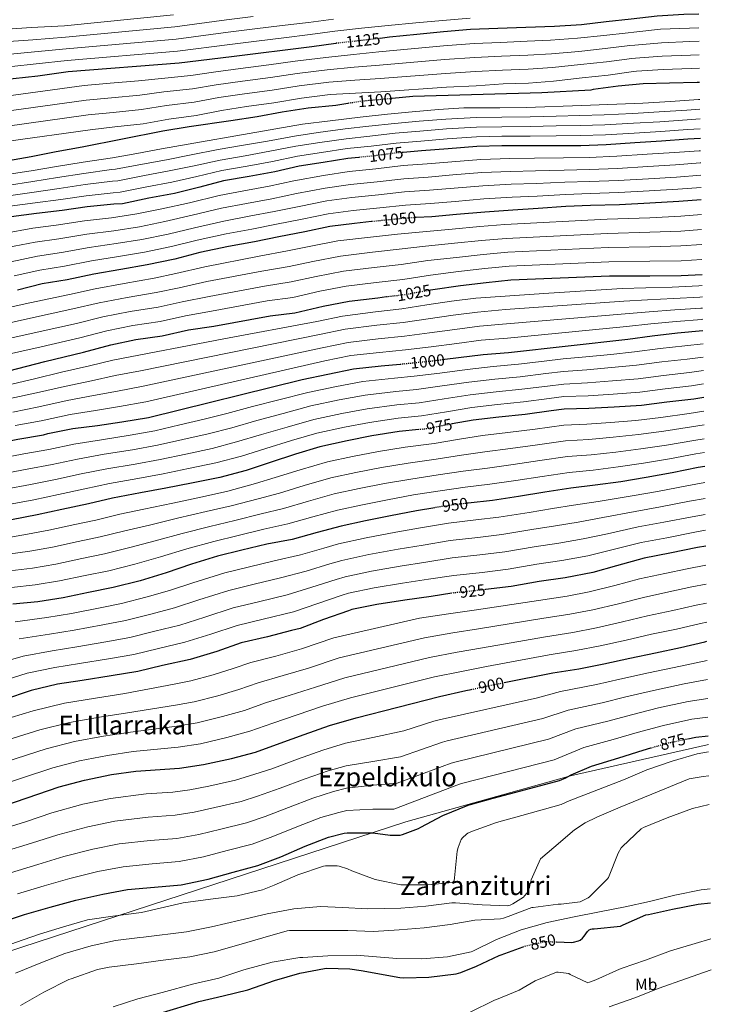
# Model space of a CAD drawing. Units: metres. Extents: x 586748 to 590181, y 4747486 to 4749843.
# Drawn here: x 589745 to 590168, y 4748458 to 4749061 of the extents above; entities that cross this region are included whole.
import ezdxf
from ezdxf.enums import TextEntityAlignment as Align

# ---------------------------------------------------------------- set-up
doc = ezdxf.new("R2010")
doc.units = ezdxf.units.M
doc.header["$MEASUREMENT"] = 0
doc.linetypes.add('DGN Style 5', pattern=[1.217945, 0.521977, -0.695969])
for name, color, linetype, lineweight in [('Cota de curva de nivel directora', 7, 'Continuous', 0), ('Curva de nivel directora', 30, 'Continuous', 30), ('Curva de nivel directora no vista', 30, 'DGN Style 5', 30), ('Curva de nivel intermedia', 30, 'Continuous', 0), ('Etiqueta de uso rústico', 92, 'Continuous', 0), ('Límite de municipio', 7, 'Continuous', 0), ('Texto de Área (paraje) menor', 7, 'Continuous', 0)]:
    doc.layers.add(name, color=color, linetype=linetype, lineweight=lineweight)
doc.styles.add('Style-Arial', font='arial.ttf')

msp = doc.modelspace()

# ---------------------------------------------------------------- linework, layer by layer
at = {"layer": 'Curva de nivel directora', "color": 30, "linetype": 'Continuous', "lineweight": 30, "flags": 128}
for points, elevation in [([(590160.59, 4749064.04), (590151.45, 4749063.81), (590135.11, 4749062.95), (590119.34, 4749060.98), (590103.93, 4749059.49), (590088.84, 4749057.6), (590072.3, 4749056.59), (590054.79, 4749056), (590037.71, 4749055.22), (590021.02, 4749054.66), (590004.52, 4749053.27), (589988.27, 4749051.68), (589971.35, 4749049.94), (589965.79, 4749049.29)], 1125), ([(589938.57, 4749046.23), (589923.88, 4749044.2), (589907.67, 4749042.16), (589891.05, 4749039.99), (589874.75, 4749037.89), (589842.76, 4749034.12), (589774.89, 4749028.73), (589756.28, 4749026.18), (589741.35, 4749024.45), (589738.65, 4749024.01), (589723.39, 4749020.9), (589708.03, 4749017.62), (589691.99, 4749013.46), (589676.07, 4749009.32), (589671.06, 4749008.71), (589655, 4749006.38), (589625.62, 4749003.06), (589555.56, 4748994.27), (589554.41, 4748993.85), (589553.54, 4748993.67), (589537.91, 4748990.94), (589522.73, 4748986.67)], 1125), ([(590161.14, 4749022.23), (590159.66, 4749022.21), (590142.73, 4749021.86), (590126.54, 4749021.43), (590111.37, 4749020.07), (590096.06, 4749017.91), (590094.6, 4749017.63), (590064.7, 4749015.99), (589985.71, 4749013.64), (589973.15, 4749012.47)], 1100), ([(589945.95, 4749009.45), (589938.7, 4749008.26), (589921.74, 4749006.66), (589905.74, 4749004.13), (589890.44, 4749001.22), (589874.38, 4748998.85), (589848.94, 4748995.21), (589832.82, 4748992.47), (589783.4, 4748982.74), (589767.64, 4748979.85), (589752.28, 4748976.89), (589734.97, 4748973.83), (589718.95, 4748971.16), (589703.26, 4748967.99), (589688.26, 4748965.74), (589642.63, 4748958.33), (589592.78, 4748949), (589571.21, 4748944.12), (589553.98, 4748940.65), (589538.34, 4748938.41), (589522.3, 4748935.45)], 1100), ([(590161.59, 4748987.96), (590153.94, 4748987.65), (590137.83, 4748986.34), (590121.47, 4748985.35), (590104.02, 4748984.09), (590088.53, 4748983.61), (590073.41, 4748983.62), (590057.41, 4748983.61), (590040.16, 4748983.56), (590024.87, 4748983.21), (590007.28, 4748981.78), (589991.03, 4748980.42), (589979.82, 4748979.49)], 1075), ([(589952.6, 4748976.46), (589946.03, 4748975.85), (589930.96, 4748973.3), (589916.11, 4748971.02), (589901.31, 4748967.54), (589885.6, 4748964.66), (589870.02, 4748962.01), (589855.44, 4748958.14), (589839.89, 4748954.43), (589824.29, 4748951.45), (589808.23, 4748948.11), (589802.93, 4748947.74), (589786.55, 4748946.15), (589771.33, 4748944.01), (589755.57, 4748942.15), (589740.11, 4748940.11)], 1075), ([(590162.08, 4748950.58), (590148.39, 4748949.4), (590130.69, 4748948.47), (590112.07, 4748947.51), (590094.42, 4748947.01), (590079.35, 4748946.31), (590062.37, 4748945.08), (590046.82, 4748944.23), (590029.75, 4748942.98), (590012.43, 4748941.43), (589997.25, 4748940.1), (589987.78, 4748939.6)], 1050), ([(589960.53, 4748937.13), (589950.13, 4748936.04), (589934.99, 4748934.18), (589919.62, 4748930.9), (589903.81, 4748927.91), (589888.8, 4748924.78), (589873.01, 4748921.88), (589855.46, 4748918.22), (589840.15, 4748914.22), (589823.25, 4748910.76), (589807.09, 4748907.83), (589790.71, 4748904.94), (589774.32, 4748901.59), (589759.02, 4748898.99), (589744.03, 4748895.31)], 1050), ([(589996.77, 4748895.39), (589998.05, 4748895.62), (590014.9, 4748898.1), (590030.63, 4748899.86), (590045.56, 4748901.48), (590105.94, 4748903.96), (590130.71, 4748903.99), (590149.91, 4748904.18), (590162.68, 4748904.87)], 1025), ([(589530.31, 4748799.15), (589548.42, 4748803.29), (589563.96, 4748807.29), (589581.06, 4748811.19), (589598.1, 4748814.94), (589727.51, 4748843.06), (589760.65, 4748851.54), (589784.25, 4748857.21), (589800.93, 4748861.82), (589816.28, 4748864.95), (589832.49, 4748867.26), (589848.61, 4748870.92), (589863.93, 4748873.24), (589898.39, 4748879.51), (589913.54, 4748881.33), (589930.92, 4748885.43), (589946.79, 4748888.45), (589964.41, 4748890.6), (589969.69, 4748891.24)], 1025), ([(590005.26, 4748852.92), (590013.62, 4748853.97), (590028.66, 4748855.91), (590044.18, 4748857.01), (590117.3, 4748865.25), (590132.2, 4748867.28), (590147.56, 4748869.08), (590163.13, 4748870.47)], 1000), ([(589807.7, 4748814.62), (589824.02, 4748817.34), (589917.94, 4748840.65), (589933.65, 4748843.88), (589949.45, 4748847.17), (589966.26, 4748848.85), (589978.05, 4748849.98)], 1000), ([(590163.67, 4748829.63), (590157.57, 4748828.61), (590141.06, 4748826.6), (590125.62, 4748824.6), (590108.76, 4748823.56), (590093.37, 4748822.71), (590078.26, 4748822.44), (590070.28, 4748821.3), (590054.34, 4748819.19), (590038.36, 4748817.43), (590022.63, 4748815.62), (590009.78, 4748813.34)], 975), ([(589522.39, 4748747.15), (589537.88, 4748750.14), (589553.04, 4748753.93), (589568.37, 4748758.83), (589583.62, 4748763.8), (589599.24, 4748768.86), (589661.08, 4748786.11), (589662, 4748786.22), (589663.11, 4748786.63), (589679.51, 4748791.42), (589695.32, 4748795.55), (589710.74, 4748798.23), (589728.18, 4748801.05), (589744.17, 4748804.12), (589759.77, 4748806.63), (589762.41, 4748807.43), (589777.77, 4748810.5), (589792.79, 4748812.49), (589807.7, 4748814.62)], 1000), ([(589989.49, 4748809.86), (589977.46, 4748808.79), (589960.58, 4748806.01), (589945.51, 4748803.05), (589928.85, 4748799.37), (589914.05, 4748794.79), (589898.48, 4748789.85), (589883.86, 4748784.86), (589867.67, 4748780.54), (589850.37, 4748777.08), (589834.66, 4748774.02), (589819.11, 4748771.22), (589801.96, 4748768.04), (589787.33, 4748764.44), (589771.06, 4748760.94), (589755.88, 4748757.66), (589740.23, 4748754.59)], 975), ([(590164.22, 4748787.35), (590160.23, 4748786.69), (590144.39, 4748783.43), (590128.34, 4748780.6), (590112.95, 4748777.94), (590097.32, 4748775.8), (590082.39, 4748774.12), (590066.39, 4748771.67), (590050.28, 4748769.03), (590034.37, 4748766.58), (590019.49, 4748764.92)], 950), ([(589999.12, 4748762.08), (589987.89, 4748760.12), (589972.02, 4748757.17), (589956.87, 4748754.1), (589941.8, 4748750.89), (589927.17, 4748746.9), (589911.91, 4748742.7), (589896.45, 4748739.77), (589881.08, 4748736.14), (589866.18, 4748732.42), (589850.28, 4748727.61), (589834.84, 4748722.23), (589818.88, 4748717.38), (589802.45, 4748713.19), (589787.41, 4748710.15), (589771.81, 4748706.89), (589756.32, 4748704.51), (589741.12, 4748703.1)], 950), ([(590164.86, 4748738.59), (590159.84, 4748737.72), (590143, 4748734.32), (590127.11, 4748731.32), (590110.29, 4748726.55), (590095.8, 4748722.37), (590078.85, 4748719.27), (590063.08, 4748716.95), (590045.89, 4748713.85), (590030.13, 4748711.96)], 925), ([(590009.67, 4748709.75), (589996.84, 4748707.78), (589980.87, 4748705.62), (589963.68, 4748702.87), (589948.35, 4748699.81), (589946.32, 4748699.01), (589931.01, 4748693.62), (589916.8, 4748688.15), (589911.54, 4748686.89), (589896.85, 4748683.13), (589880.83, 4748679.34), (589865.76, 4748674.14), (589849.49, 4748669.26), (589832.56, 4748665.5), (589817.47, 4748661.91), (589801.25, 4748659.27), (589783.57, 4748656.46), (589768.34, 4748654.07), (589752.35, 4748650.31), (589735.28, 4748644.57)], 925), ([(590041.58, 4748655.09), (590071.33, 4748661.01), (590087.2, 4748663.57), (590102.47, 4748666.65), (590118.5, 4748669.97), (590134.18, 4748673.36), (590149.35, 4748676.5), (590164.35, 4748680.12), (590165.63, 4748680.37)], 900), ([(589729.54, 4748577.75), (589769.41, 4748591.39), (589784.96, 4748595.45), (589801.35, 4748598.84), (589816.32, 4748600.95), (589842.95, 4748602.65), (589857.79, 4748604.92), (589874.85, 4748608.63), (589889.51, 4748612.54), (589904.58, 4748618.01), (589919.36, 4748623.35), (589934.69, 4748628.92), (589951.07, 4748633.53), (590002.08, 4748646.58), (590018.05, 4748650.17), (590021.45, 4748650.9)], 900), ([(590153.97, 4748620.75), (590158.75, 4748621.78), (590166.39, 4748622.49)], 875), ([(589733.02, 4748508.06), (589748.13, 4748513.11), (589763.97, 4748517.72), (589779.52, 4748521.95), (589796.19, 4748525.69), (589811.2, 4748528.47), (589827.65, 4748529.95), (589843.94, 4748531.35), (589860.64, 4748534.84), (589875.87, 4748539.19), (589890.88, 4748543.1), (589904.9, 4748548.47), (589919.9, 4748554.94), (589934.11, 4748560.6), (589943.71, 4748563.06), (589945.57, 4748563.1), (589961.22, 4748563.1), (589971.9, 4748561.69), (589978.05, 4748561.75), (589979.42, 4748562.07), (589989.18, 4748565.78), (589990.66, 4748566.68), (590004.16, 4748573.75), (590019.55, 4748580.02), (590021.02, 4748580.57), (590034.86, 4748584.29), (590054.74, 4748589.64), (590075.49, 4748595.22), (590079.36, 4748596.85), (590082.56, 4748598.71), (590095.04, 4748603.93), (590111.71, 4748608.98), (590126.5, 4748613.78), (590131.27, 4748615.13)], 875), ([(590073.51, 4748496.45), (590083.01, 4748496.09), (590084, 4748496.21), (590087.01, 4748497.01), (590088.03, 4748497.59), (590089.54, 4748498.77), (590090.59, 4748499.96), (590092.61, 4748502.87), (590093.54, 4748503.77), (590094.53, 4748504.18), (590095.33, 4748504.34), (590096.61, 4748504.41), (590112.7, 4748506.07), (590114.43, 4748506.9), (590128.26, 4748513.01), (590129.79, 4748513.3), (590144.48, 4748516.37), (590160.32, 4748519.61), (590167.73, 4748520.39)], 850), ([(589830.65, 4748452.67), (589854.85, 4748459.9), (589869.66, 4748463.39), (589884.89, 4748467.07), (589901.18, 4748472.86), (589916.64, 4748477.37), (589931.65, 4748480.22), (589932.99, 4748480.34), (589947.29, 4748479.9), (589954.05, 4748478.84), (589977.76, 4748474.58), (589980.13, 4748474.49), (589995.45, 4748474.84), (590012.19, 4748476.95), (590015.07, 4748477.72), (590024.61, 4748481.59), (590038.43, 4748488.12), (590039.65, 4748488.47), (590053.13, 4748493.37)], 850)]:
    msp.add_lwpolyline(points, dxfattribs=dict(at, elevation=elevation))
at = {"layer": 'Curva de nivel directora no vista', "color": 30, "linetype": 'DGN Style 5', "lineweight": 30, "flags": 128}
for points, elevation in [([(589965.79, 4749049.29), (589955.23, 4749048.07), (589938.91, 4749046.28), (589938.57, 4749046.23)], 1125), ([(589973.15, 4749012.47), (589969.15, 4749012.1), (589953.86, 4749010.74), (589945.95, 4749009.45)], 1100), ([(589979.82, 4748979.49), (589976, 4748979.18), (589961.09, 4748977.26), (589952.6, 4748976.46)], 1075), ([(589987.78, 4748939.6), (589981.57, 4748939.27), (589966.26, 4748937.74), (589960.53, 4748937.13)], 1050), ([(589969.69, 4748891.24), (589980.71, 4748892.57), (589996.77, 4748895.39)], 1025), ([(589978.05, 4748849.98), (589982.13, 4748850.37), (589997.72, 4748851.97), (590005.26, 4748852.92)], 1000), ([(590009.78, 4748813.34), (590007.77, 4748812.98), (589992.61, 4748810.13), (589989.49, 4748809.86)], 975), ([(590019.49, 4748764.92), (590018.74, 4748764.84), (590003.73, 4748762.89), (589999.12, 4748762.08)], 950), ([(590030.13, 4748711.96), (590029.32, 4748711.86), (590011.86, 4748710.09), (590009.67, 4748709.75)], 925), ([(590021.45, 4748650.9), (590033.22, 4748653.43), (590041.58, 4748655.09)], 900), ([(590131.27, 4748615.13), (590142.02, 4748618.17), (590153.97, 4748620.75)], 875), ([(590053.13, 4748493.37), (590054.97, 4748494.04), (590066.53, 4748496.63), (590067.81, 4748496.66), (590073.51, 4748496.45)], 850)]:
    msp.add_lwpolyline(points, dxfattribs=dict(at, elevation=elevation))
at = {"layer": 'Curva de nivel intermedia', "color": 30, "linetype": 'Continuous', "lineweight": 0, "flags": 128}
for points, elevation in [([(589839.28, 4749063.63), (589772.64, 4749056.99), (589752.22, 4749055.92), (589737.82, 4749054.96), (589733.57, 4749054.65), (589716.86, 4749053.01), (589701.05, 4749050.31), (589683.2, 4749047.36), (589666.94, 4749044.41), (589649.83, 4749041.96), (589621.68, 4749038.09), (589551.26, 4749028.52), (589542.31, 4749027.36), (589531.81, 4749025.83)], 1145), ([(589888.09, 4749062.57), (589871.84, 4749060.53), (589840.15, 4749056.25), (589773.21, 4749049.93), (589753.23, 4749048.48), (589738.71, 4749047.33), (589734.84, 4749046.99), (589718.49, 4749044.98), (589702.79, 4749042.14), (589685.4, 4749038.89), (589669.22, 4749035.64), (589651.12, 4749033.06), (589622.66, 4749029.33), (589552.33, 4749019.95), (589545.33, 4749018.98), (589533.33, 4749017.11), (589531.04, 4749016.6)], 1140), ([(589937.29, 4749061.01), (589921.84, 4749058.95), (589905.81, 4749057.06), (589889.08, 4749055.04), (589872.81, 4749052.98), (589841.02, 4749048.87), (589773.77, 4749042.86), (589754.25, 4749041.05), (589739.59, 4749039.71), (589736.11, 4749039.33), (589720.12, 4749036.96), (589704.54, 4749033.97), (589687.6, 4749030.41), (589671.51, 4749026.86), (589652.41, 4749024.17), (589623.65, 4749020.58), (589553.41, 4749011.39), (589548.36, 4749010.61), (589534.86, 4749008.39), (589531.04, 4749007.47)], 1135), ([(590020.79, 4749061.55), (590003.94, 4749060.16), (589987.58, 4749058.72), (589970.61, 4749057.16), (589954.37, 4749055.44), (589938.1, 4749053.64), (589922.86, 4749051.57), (589906.74, 4749049.61), (589890.06, 4749047.52), (589873.78, 4749045.44), (589841.89, 4749041.5), (589774.33, 4749035.79), (589755.27, 4749033.62), (589740.47, 4749032.08)], 1130), ([(589732.32, 4749013.31), (589784.64, 4749020.4), (589800.51, 4749021.78), (589817.86, 4749023.29), (589832, 4749024.82), (589849.9, 4749026.63), (589863.83, 4749028.62), (589880.39, 4749030.76), (589897.64, 4749033), (589913.69, 4749035.26), (589932.48, 4749037.67), (589949.36, 4749039.47), (589964.86, 4749041), (590004.57, 4749044.77), (590023.27, 4749046.12), (590039.36, 4749046.8), (590055.67, 4749047.5), (590069.96, 4749048.14), (590086.37, 4749049.33), (590102.57, 4749051.11), (590117.35, 4749052.76), (590120.9, 4749053.12), (590137.28, 4749054.82), (590154.91, 4749055.62), (590160.7, 4749055.81)], 1120), ([(590023.69, 4749037.52), (590039.92, 4749038.34), (590055.96, 4749038.98), (590070.59, 4749039.79), (590087.33, 4749041.27), (590103.41, 4749043.01), (590118.48, 4749044.85), (590121.46, 4749045.13), (590137.79, 4749046.6), (590155.23, 4749047.35), (590160.8, 4749047.54)], 1115), ([(589736.36, 4748995.31), (589787.18, 4749002.4), (589802.5, 4749003.98), (589819.78, 4749005.74), (589835.04, 4749008.17), (589852.05, 4749010.22), (589867.05, 4749013.03), (589882.82, 4749015.37), (589899.65, 4749017.55), (589916.3, 4749020.28), (589934.31, 4749022.5), (589950.2, 4749023.64), (589965.78, 4749024.74), (590005.75, 4749027.87), (590024.11, 4749028.92), (590040.48, 4749029.88), (590056.25, 4749030.46), (590071.22, 4749031.44), (590088.29, 4749033.21), (590104.26, 4749034.91), (590119.6, 4749036.94), (590122.01, 4749037.14), (590138.3, 4749038.38), (590155.55, 4749039.09), (590160.91, 4749039.28)], 1110), ([(589734.34, 4749004.31), (589785.91, 4749011.4), (589801.51, 4749012.88), (589818.82, 4749014.51), (589833.52, 4749016.49), (589850.98, 4749018.43), (589865.44, 4749020.83), (589881.61, 4749023.07), (589898.64, 4749025.27), (589914.99, 4749027.77), (589933.39, 4749030.09), (589949.78, 4749031.56), (589965.32, 4749032.87), (590005.16, 4749036.32), (590023.69, 4749037.52)], 1115), ([(590161.02, 4749031.01), (590155.87, 4749030.82), (590138.81, 4749030.16), (590122.57, 4749029.15), (590120.73, 4749029.03), (590105.1, 4749026.8), (590089.24, 4749025.15), (590071.85, 4749023.09), (590056.54, 4749021.94), (590041.03, 4749021.41), (590024.54, 4749020.32), (590006.35, 4749019.43), (589966.23, 4749016.61), (589950.62, 4749015.73), (589935.23, 4749014.92), (589917.61, 4749012.79), (589900.65, 4749009.83), (589884.04, 4749007.67), (589868.66, 4749005.24), (589853.13, 4749002.02), (589836.55, 4748999.85), (589820.74, 4748996.97), (589803.5, 4748995.08), (589788.46, 4748993.4), (589738.38, 4748986.31)], 1105), ([(590039, 4749006.8), (590055.02, 4749007.06), (590089.16, 4749008.29), (590126.39, 4749009.57), (590143.26, 4749010.72), (590160.46, 4749011.89), (590161.27, 4749011.95)], 1095), ([(589737.45, 4748965.9), (589752.33, 4748968.25), (589767.77, 4748970.97), (589784.15, 4748973.48), (589802.1, 4748976.26), (589816.89, 4748978.85), (589831.94, 4748981.65), (589901.98, 4748993.94), (589918.33, 4748996.72), (589935.24, 4748998.79), (589953.51, 4749001.14), (589970.31, 4749002.88), (589985.26, 4749004.29), (590001.42, 4749005.68), (590016.94, 4749006.74), (590039, 4749006.8)], 1095), ([(590161.35, 4749005.98), (590153.23, 4749005.45), (590136.37, 4749004.25), (590120.38, 4749003.35), (590102.68, 4749002.58), (590087.96, 4749002.08), (590073.43, 4749001.7), (590057.39, 4749001.26), (590040.11, 4749001.01), (590024.46, 4749000.87), (590005.81, 4748999.91), (589989.51, 4748998.57), (589974.5, 4748997.22), (589958.74, 4748995.51), (589944.35, 4748993.88), (589927.87, 4748991.65), (589913.26, 4748989.53), (589896.87, 4748986.48), (589882.09, 4748983.85), (589866.75, 4748981.18), (589850.18, 4748977.94), (589834.97, 4748975.03), (589820.31, 4748972.3), (589803.82, 4748969.26), (589801.45, 4748969), (589784.57, 4748966.62), (589768.49, 4748964.2), (589753.26, 4748961.75), (589737.57, 4748959.33)], 1090), ([(590161.43, 4748999.97), (590153.46, 4748999.52), (590136.85, 4748998.28), (590120.75, 4748997.35), (590103.13, 4748996.41), (590088.15, 4748995.92), (590073.42, 4748995.67), (590057.4, 4748995.38), (590040.13, 4748995.19), (590024.6, 4748994.98), (590006.3, 4748993.87), (589990.01, 4748992.52), (589975, 4748991.2), (589959.52, 4748989.43), (589944.91, 4748987.87), (589928.9, 4748985.53), (589914.21, 4748983.36), (589898.35, 4748980.17), (589883.26, 4748977.46), (589867.84, 4748974.79), (589851.93, 4748971.34), (589836.61, 4748968.16), (589821.64, 4748965.35), (589805.29, 4748962.21), (589801.95, 4748961.91), (589785.23, 4748959.8), (589769.43, 4748957.47), (589754.03, 4748955.22), (589738.42, 4748952.92)], 1085), ([(590161.51, 4748993.96), (590153.7, 4748993.59), (590137.34, 4748992.31), (590121.11, 4748991.35), (590103.57, 4748990.25), (590088.34, 4748989.76), (590073.42, 4748989.65), (590057.4, 4748989.49), (590040.15, 4748989.37), (590024.73, 4748989.1), (590006.79, 4748987.82), (589990.52, 4748986.47), (589975.5, 4748985.19), (589960.31, 4748983.34), (589945.47, 4748981.86), (589929.93, 4748979.42), (589915.16, 4748977.19), (589899.83, 4748973.86), (589884.43, 4748971.06), (589868.93, 4748968.4), (589853.69, 4748964.74), (589838.25, 4748961.29), (589822.96, 4748958.4), (589806.76, 4748955.16), (589802.44, 4748954.82), (589785.89, 4748952.98), (589770.38, 4748950.74), (589754.8, 4748948.69), (589739.26, 4748946.51)], 1080), ([(590161.69, 4748980.51), (590160.77, 4748980.46), (590145.78, 4748979.43), (590129.12, 4748978.33), (590110.54, 4748977.13), (590093.59, 4748976.41), (590077.95, 4748976.16), (590060.13, 4748975.9), (590045.1, 4748975.7), (590027.39, 4748975.2), (590009.53, 4748973.81), (589994.41, 4748972.54), (589979.86, 4748971.42), (589963.07, 4748969.47), (589946.78, 4748967.87), (589931.17, 4748965.39), (589912.97, 4748962.09), (589897.94, 4748958.91), (589882.28, 4748956.01), (589867.28, 4748953.1), (589849.11, 4748948.64), (589832.13, 4748944.89), (589816.9, 4748941.82), (589801.35, 4748939.52), (589784.94, 4748937.57), (589767.5, 4748935.01), (589753.21, 4748933.12), (589735.54, 4748929.91)], 1070), ([(590161.78, 4748973.05), (590161.55, 4748973.03), (590146.43, 4748971.92), (590129.52, 4748970.86), (590110.92, 4748969.72), (590093.8, 4748969.06), (590078.3, 4748968.7), (590060.69, 4748968.2), (590045.53, 4748967.84), (590027.98, 4748967.14), (590010.26, 4748965.72), (589995.12, 4748964.43), (589980.29, 4748963.38), (589963.87, 4748961.54), (589947.62, 4748959.92), (589932.12, 4748957.59), (589914.63, 4748954.29), (589899.41, 4748951.16), (589883.91, 4748948.2), (589868.72, 4748945.29), (589850.69, 4748941.03), (589834.14, 4748937.23), (589818.49, 4748934.05), (589802.78, 4748931.6), (589786.38, 4748929.41), (589769.21, 4748926.65), (589754.66, 4748924.58), (589737.66, 4748921.26)], 1065), ([(590161.88, 4748965.57), (590147.08, 4748964.41), (590129.91, 4748963.4), (590111.3, 4748962.32), (590094.01, 4748961.71), (590078.65, 4748961.23), (590061.25, 4748960.49), (590045.96, 4748959.97), (590028.57, 4748959.09), (590010.98, 4748957.62), (589995.83, 4748956.32), (589980.72, 4748955.35), (589964.67, 4748953.6), (589948.46, 4748951.96), (589933.08, 4748949.79), (589916.29, 4748946.5), (589900.88, 4748943.41), (589885.54, 4748940.39), (589870.15, 4748937.49), (589852.28, 4748933.43), (589836.14, 4748929.56), (589820.07, 4748926.29), (589804.22, 4748923.68), (589787.82, 4748921.25), (589770.91, 4748918.3), (589756.12, 4748916.05), (589739.79, 4748912.61)], 1060), ([(590161.98, 4748958.08), (590147.74, 4748956.91), (590130.3, 4748955.93), (590111.68, 4748954.91), (590094.21, 4748954.36), (590079, 4748953.77), (590061.81, 4748952.78), (590046.39, 4748952.1), (590029.16, 4748951.04), (590011.71, 4748949.53), (589996.54, 4748948.21), (589981.14, 4748947.31), (589965.46, 4748945.67), (589949.29, 4748944), (589934.04, 4748941.99), (589917.95, 4748938.7), (589902.34, 4748935.66), (589887.17, 4748932.59), (589871.58, 4748929.69), (589853.87, 4748925.82), (589838.14, 4748921.89), (589821.66, 4748918.53), (589805.65, 4748915.76), (589789.26, 4748913.1), (589772.62, 4748909.95), (589757.57, 4748907.52), (589741.91, 4748903.96)], 1055), ([(589589.96, 4748852), (589751.43, 4748887.55), (589775.75, 4748892.62), (589791.48, 4748896.05), (589809.25, 4748899.32), (589827.47, 4748902.55), (589840.79, 4748905.34), (589858.43, 4748909.49), (589891.76, 4748915.94), (589908.98, 4748919.21), (589922.32, 4748921.9), (589939.77, 4748925.33), (589959.89, 4748927.68), (589976.26, 4748929.41), (589991.84, 4748930.91), (590009.84, 4748932.5), (590026.8, 4748934.08), (590041.89, 4748935.34), (590104.52, 4748938.62), (590130.67, 4748939.57), (590149.55, 4748940.43)], 1045), ([(590149.55, 4748940.43), (590162.2, 4748941.43)], 1045), ([(589941.52, 4748916.11), (589961.02, 4748918.41), (589977.38, 4748920.2), (589993.39, 4748922.09), (590011.11, 4748923.9), (590027.76, 4748925.52), (590042.81, 4748926.87), (590104.88, 4748929.96), (590130.68, 4748930.68), (590149.64, 4748931.37), (590162.32, 4748932.28)], 1040), ([(589594.03, 4748833.47), (589756.04, 4748869.55), (589780, 4748874.91), (589796.21, 4748878.94), (589812.77, 4748882.13), (589829.98, 4748884.9), (589844.7, 4748888.13), (589861.18, 4748891.36), (589895.08, 4748897.73), (589911.26, 4748900.27), (589926.62, 4748903.67), (589943.28, 4748906.89), (589962.15, 4748909.14), (589978.49, 4748910.99), (589994.95, 4748913.27), (590012.37, 4748915.3), (590028.72, 4748916.97), (590043.73, 4748918.41), (590105.23, 4748921.29), (590130.69, 4748921.78), (590149.73, 4748922.3), (590162.44, 4748923.14)], 1035), ([(589531.04, 4748829.03), (589541.89, 4748831.82), (589556.72, 4748835.41), (589574.57, 4748839.65), (589670.74, 4748859.99), (589753.73, 4748878.55), (589777.87, 4748883.77), (589793.84, 4748887.49), (589811.01, 4748890.73), (589828.72, 4748893.72), (589842.75, 4748896.74), (589859.81, 4748900.43), (589893.42, 4748906.83), (589910.12, 4748909.74), (589924.47, 4748912.79), (589941.52, 4748916.11)], 1040), ([(589596.07, 4748824.2), (589758.34, 4748860.55), (589782.12, 4748866.06), (589798.57, 4748870.38), (589814.52, 4748873.54), (589831.23, 4748876.08), (589846.66, 4748879.52), (589862.55, 4748882.3), (589896.73, 4748888.62), (589912.4, 4748890.8), (589928.77, 4748894.55), (589945.03, 4748897.67), (589963.28, 4748899.87), (589979.6, 4748901.78), (589996.5, 4748904.44), (590013.64, 4748906.7), (590029.67, 4748908.42), (590044.64, 4748909.94), (590105.59, 4748912.62), (590130.7, 4748912.88), (590149.82, 4748913.24), (590162.56, 4748914)], 1030), ([(589737.83, 4748837.07), (589754.24, 4748840.97), (589770.87, 4748844.97), (589787.99, 4748848.83), (589802.31, 4748852.38), (589870.09, 4748865.5), (589927.03, 4748876.07), (589942.74, 4748879.32), (589962.95, 4748882.03), (589978.93, 4748883.88), (589994.2, 4748886.22), (590009.28, 4748888.49), (590024.22, 4748890.4), (590068.99, 4748893.43), (590113.81, 4748896.22), (590128.19, 4748896.64), (590144.29, 4748897.11), (590160.69, 4748897.87), (590162.77, 4748898.07)], 1020), ([(589739.42, 4748828.83), (589755.62, 4748832.38), (589772.6, 4748836.35), (589789.19, 4748839.74), (589803.66, 4748842.94), (589819.26, 4748845.88), (589928.69, 4748868.02), (589944.41, 4748871.29), (589963.78, 4748873.73), (589979.73, 4748875.5), (589995.08, 4748877.66), (590010.37, 4748879.86), (590025.33, 4748881.78), (590042.31, 4748883.4), (590114.68, 4748888.48), (590129.19, 4748889.3), (590145.11, 4748890.1), (590161.31, 4748891.02), (590162.86, 4748891.17)], 1015), ([(589741, 4748820.59), (589757, 4748823.8), (589774.32, 4748827.74), (589790.39, 4748830.66), (589805.01, 4748833.5), (589820.85, 4748836.37), (589930.34, 4748859.98), (589946.09, 4748863.25), (589964.61, 4748865.44), (589980.53, 4748867.13), (589995.96, 4748869.1), (590011.45, 4748871.23), (590026.44, 4748873.15), (590042.93, 4748874.6), (590115.56, 4748880.74), (590130.2, 4748881.96), (590145.92, 4748883.09), (590161.92, 4748884.17), (590162.95, 4748884.27)], 1010), ([(589742.58, 4748812.36), (589758.38, 4748815.22), (589776.04, 4748819.12), (589791.59, 4748821.57), (589806.35, 4748824.06), (589822.44, 4748826.85), (589932, 4748851.93), (589947.77, 4748855.21), (589965.43, 4748857.15), (589981.33, 4748858.75), (589996.84, 4748860.54), (590012.54, 4748862.6), (590027.55, 4748864.53), (590043.56, 4748865.81), (590116.43, 4748872.99), (590131.2, 4748874.62), (590146.74, 4748876.08), (590162.53, 4748877.32), (590163.04, 4748877.37)], 1005), ([(590163.24, 4748862.39), (590152.12, 4748861.21), (590137.04, 4748859.5), (590121.37, 4748857.45), (590106.76, 4748855.92), (590091.62, 4748854.39), (590077.71, 4748853.11), (590065.95, 4748851.73), (590050.27, 4748849.91), (590034.93, 4748848.52), (590019.05, 4748846.77), (590002.17, 4748844.48), (589986.52, 4748842.56), (589974.57, 4748841.42), (589955.09, 4748839.28), (589938.97, 4748836.33), (589921.5, 4748832.67), (589903.74, 4748828.14), (589887.66, 4748823.94), (589871.95, 4748819.76), (589858.13, 4748816.28), (589843.25, 4748812.75), (589827.84, 4748809.09), (589812.78, 4748806.4), (589795.34, 4748803.7), (589778.33, 4748801.02), (589763.12, 4748797.82), (589747.8, 4748795.04), (589732.85, 4748792.19)], 995), ([(590163.34, 4748854.25), (590153.48, 4748853.06), (590138.05, 4748851.28), (590122.43, 4748849.23), (590107.26, 4748847.83), (590092.06, 4748846.47), (590077.85, 4748845.44), (590067.03, 4748844.13), (590051.29, 4748842.23), (590035.79, 4748840.75), (590019.94, 4748838.98), (590003.57, 4748836.61), (589988.04, 4748834.45), (589975.29, 4748833.26), (589956.47, 4748830.96), (589940.61, 4748828.01), (589923.33, 4748824.35), (589906.32, 4748819.81), (589890.37, 4748815.41), (589874.92, 4748811.04), (589860.52, 4748807.34), (589845.03, 4748803.83), (589829.54, 4748800.33), (589814.36, 4748797.61), (589796.99, 4748794.79), (589780.58, 4748791.88), (589765.1, 4748788.6), (589749.82, 4748785.69), (589734.69, 4748782.79)], 990), ([(590163.45, 4748846.08), (590154.85, 4748844.91), (590139.05, 4748843.05), (590123.49, 4748841.02), (590107.76, 4748839.74), (590092.49, 4748838.55), (590077.99, 4748837.77), (590068.11, 4748836.52), (590052.31, 4748834.55), (590036.65, 4748832.97), (590020.84, 4748831.2), (590004.97, 4748828.73), (589989.57, 4748826.35), (589976.01, 4748825.11), (589957.84, 4748822.64), (589942.24, 4748819.69), (589925.17, 4748816.02), (589908.9, 4748811.47), (589893.07, 4748806.89), (589877.9, 4748802.31), (589862.9, 4748798.41), (589846.81, 4748794.91), (589831.25, 4748791.56), (589815.94, 4748788.81), (589798.65, 4748785.87), (589782.83, 4748782.73), (589767.09, 4748779.38), (589751.84, 4748776.35), (589736.54, 4748773.39)], 985), ([(590163.56, 4748837.88), (590156.21, 4748836.76), (590140.06, 4748834.82), (590124.56, 4748832.81), (590108.26, 4748831.65), (590092.93, 4748830.63), (590078.12, 4748830.1), (590069.19, 4748828.91), (590053.32, 4748826.87), (590037.5, 4748825.2), (590021.73, 4748823.41), (590006.37, 4748820.86), (589991.09, 4748818.24), (589976.74, 4748816.95), (589959.21, 4748814.33), (589943.88, 4748811.37), (589927.01, 4748807.69), (589911.48, 4748803.13), (589895.78, 4748798.37), (589880.88, 4748793.58), (589865.28, 4748789.47), (589848.59, 4748786), (589832.96, 4748782.79), (589817.53, 4748780.02), (589800.3, 4748776.96), (589785.08, 4748773.59), (589769.07, 4748770.16), (589753.86, 4748767), (589738.38, 4748763.99)], 980), ([(590163.78, 4748821.24), (590154.77, 4748819.82), (590137.39, 4748817.4), (590122.17, 4748815.55), (590106.68, 4748814.27), (590092.18, 4748813.29), (590078.06, 4748812.63), (590060.5, 4748810.18), (590043.88, 4748808.1), (590028.28, 4748806.19), (590014.36, 4748804.13), (589998.72, 4748801.41), (589981.06, 4748799.19), (589964.72, 4748796.54), (589948.89, 4748793.47), (589933.43, 4748790.11), (589916.73, 4748785.23), (589901.48, 4748780.52), (589889.42, 4748776.88), (589872.55, 4748772.24), (589857.1, 4748768.86), (589838.96, 4748764.97), (589821.25, 4748761.24), (589806.5, 4748758.12), (589791.9, 4748754.57), (589779, 4748751.78), (589763.13, 4748748.38), (589749.96, 4748745.85), (589737.36, 4748743.73)], 970), ([(590163.89, 4748812.77), (590156.13, 4748811.54), (590139.14, 4748808.91), (590123.72, 4748806.81), (590108.25, 4748805.19), (590093.46, 4748803.92), (590079.14, 4748803), (590061.97, 4748800.55), (590045.48, 4748798.33), (590029.8, 4748796.29), (590015.45, 4748794.31), (589999.97, 4748791.78), (589982.77, 4748789.42), (589966.54, 4748786.7), (589950.88, 4748783.63), (589935.52, 4748780.3), (589919.34, 4748775.65), (589904.09, 4748771.06), (589891.18, 4748767.6), (589874.68, 4748763.22), (589859.37, 4748759.75), (589841.79, 4748755.63), (589824.65, 4748751.49), (589809.6, 4748747.94), (589794.53, 4748744.23), (589781.1, 4748741.38), (589765.3, 4748738.01), (589751.55, 4748735.51), (589738.3, 4748733.58)], 965), ([(590164, 4748804.3), (590157.5, 4748803.26), (590140.89, 4748800.41), (590125.26, 4748798.07), (590109.81, 4748796.11), (590094.75, 4748794.54), (590080.22, 4748793.37), (590063.44, 4748790.92), (590047.08, 4748788.56), (590031.32, 4748786.39), (590016.55, 4748784.49), (590001.23, 4748782.15), (589984.48, 4748779.65), (589968.37, 4748776.86), (589952.88, 4748773.79), (589937.61, 4748770.5), (589921.95, 4748766.07), (589906.7, 4748761.61), (589892.94, 4748758.32), (589876.81, 4748754.19), (589861.64, 4748750.64), (589844.62, 4748746.29), (589828.04, 4748741.74), (589812.69, 4748737.75), (589797.17, 4748733.88), (589783.2, 4748730.97), (589767.47, 4748727.63), (589753.14, 4748725.18), (589739.24, 4748723.42)], 960), ([(590164.11, 4748795.83), (590158.86, 4748794.97), (590142.64, 4748791.92), (590126.8, 4748789.33), (590111.38, 4748787.02), (590096.03, 4748785.17), (590081.31, 4748783.74), (590064.92, 4748781.3), (590048.68, 4748778.8), (590032.85, 4748776.48), (590017.64, 4748774.66), (590002.48, 4748772.52), (589986.19, 4748769.89), (589970.19, 4748767.02), (589954.87, 4748763.95), (589939.7, 4748760.69), (589924.56, 4748756.48), (589909.3, 4748752.15), (589894.69, 4748749.04), (589878.94, 4748745.16), (589863.91, 4748741.53), (589847.45, 4748736.95), (589831.44, 4748731.98), (589815.79, 4748727.57), (589799.81, 4748723.54), (589785.31, 4748720.56), (589769.64, 4748717.26), (589754.73, 4748714.84), (589740.18, 4748713.26)], 955), ([(590164.35, 4748777.51), (590153.29, 4748775.48), (590135.4, 4748772.07), (590119.91, 4748769.33), (590099.15, 4748765.86), (590083.92, 4748763.59), (590071.11, 4748761.53), (590056.85, 4748759.27), (590038.23, 4748756.27), (590024.2, 4748754.62), (590007.53, 4748752.61), (589990.4, 4748749.78), (589975.25, 4748747.14), (589957.16, 4748743.63), (589940.36, 4748739.92), (589931.22, 4748737.38), (589917.06, 4748733.25), (589900.87, 4748729.51), (589885.9, 4748725.93), (589870.69, 4748722.2), (589851.26, 4748716.18), (589836.86, 4748711.36), (589823.23, 4748707.5), (589807.6, 4748703.48), (589794.49, 4748700.85), (589777.05, 4748697.41), (589761.95, 4748694.92), (589742.47, 4748692.35)], 945), ([(590164.48, 4748767.77), (590154.93, 4748766.04), (590137.3, 4748762.63), (590121.71, 4748759.83), (590101.93, 4748756.03), (590086.89, 4748753.29), (590073.05, 4748750.97), (590058.41, 4748748.69), (590040.14, 4748745.67), (590025.48, 4748743.93), (590008.61, 4748741.98), (589992.01, 4748739.28), (589976.66, 4748736.76), (589958.79, 4748733.44), (589942.36, 4748729.9), (589934.99, 4748727.79), (589920.55, 4748723.34), (589904.86, 4748719.17), (589888.63, 4748715.23), (589873.22, 4748711.48), (589854.88, 4748705.67), (589840.02, 4748700.84), (589825.57, 4748697), (589810.07, 4748693.09), (589796.18, 4748690.45), (589778.68, 4748687.17), (589763.54, 4748684.7), (589744.94, 4748681.84)], 940), ([(590164.61, 4748758.03), (590156.57, 4748756.6), (590139.2, 4748753.2), (590123.51, 4748750.32), (590104.72, 4748746.2), (590089.86, 4748742.98), (590074.98, 4748740.4), (590059.96, 4748738.11), (590042.06, 4748735.06), (590026.76, 4748733.24), (590009.7, 4748731.35), (589993.62, 4748728.78), (589978.06, 4748726.38), (589960.42, 4748723.25), (589944.36, 4748719.87), (589938.77, 4748718.2), (589924.03, 4748713.44), (589908.84, 4748708.83), (589891.37, 4748704.53), (589875.76, 4748700.77), (589858.51, 4748695.16), (589843.18, 4748690.31), (589827.9, 4748686.5), (589812.54, 4748682.7), (589797.87, 4748680.06), (589780.31, 4748676.93), (589765.14, 4748674.49), (589747.41, 4748671.33), (589728.14, 4748665.78)], 935), ([(590164.73, 4748748.31), (590158.2, 4748747.16), (590141.1, 4748743.76), (590125.31, 4748740.82), (590107.5, 4748736.38), (590092.83, 4748732.68), (590076.92, 4748729.83), (590061.52, 4748727.53), (590043.98, 4748724.45), (590028.04, 4748722.55), (590010.78, 4748720.72), (589995.23, 4748718.28), (589979.46, 4748716), (589962.05, 4748713.06), (589946.36, 4748709.84), (589942.55, 4748708.61), (589927.52, 4748703.53), (589912.82, 4748698.49), (589894.11, 4748693.83), (589878.3, 4748690.05), (589862.14, 4748684.65), (589846.33, 4748679.78), (589830.23, 4748676), (589815.01, 4748672.31), (589799.56, 4748669.67), (589781.94, 4748666.69), (589766.74, 4748664.28), (589749.88, 4748660.82), (589731.71, 4748655.18)], 930), ([(589719.59, 4748627.69), (589753.55, 4748637.78), (589772.66, 4748642.51), (589791.65, 4748645.66), (589809.62, 4748648.48), (589839.67, 4748654.04), (589849.96, 4748656.12), (589863.7, 4748659.87), (589875.89, 4748663.67), (589886.67, 4748667.33), (589902.02, 4748671.34), (589917.71, 4748675.66), (589937.32, 4748682.41), (589989.83, 4748694.45), (590007.48, 4748697.24), (590023.31, 4748699.49), (590062.51, 4748705.36), (590080.03, 4748708.06), (590093.62, 4748710.59), (590109.26, 4748714.46), (590124.4, 4748718.56), (590139.95, 4748721.94), (590153.6, 4748724.76), (590165.02, 4748726.91)], 920), ([(590095.83, 4748699.6), (590111.57, 4748703.34), (590126.85, 4748707.26), (590142.3, 4748710.58), (590156.29, 4748713.6), (590165.17, 4748715.29)], 915), ([(589724.57, 4748602.72), (589761.48, 4748614.58), (589778.81, 4748618.98), (589796.5, 4748622.25), (589812.97, 4748624.72), (589841.31, 4748628.35), (589853.88, 4748630.52), (589869.27, 4748634.25), (589882.7, 4748638.1), (589895.62, 4748642.67), (589910.69, 4748647.35), (589926.2, 4748652.29), (589944.2, 4748657.97), (589995.96, 4748670.52), (590012.77, 4748673.7), (590028.26, 4748676.46), (590066.92, 4748683.19), (590083.61, 4748685.82), (590098.04, 4748688.62), (590113.88, 4748692.22), (590129.29, 4748695.96), (590144.65, 4748699.22), (590158.98, 4748702.44), (590165.32, 4748703.66)], 910), ([(589722.08, 4748615.21), (589757.51, 4748626.18), (589775.74, 4748630.74), (589794.08, 4748633.95), (589811.29, 4748636.6), (589840.49, 4748641.2), (589851.92, 4748643.32), (589866.49, 4748647.06), (589879.29, 4748650.89), (589891.15, 4748655), (589906.35, 4748659.34), (589921.96, 4748663.98), (589940.76, 4748670.19), (589992.89, 4748682.49), (590010.13, 4748685.47), (590025.79, 4748687.97), (590064.71, 4748694.27), (590081.82, 4748696.94), (590095.83, 4748699.6)], 915), ([(589727.05, 4748590.24), (589765.44, 4748602.98), (589781.89, 4748607.21), (589798.92, 4748610.55), (589814.65, 4748612.84), (589842.13, 4748615.5), (589855.83, 4748617.72), (589872.06, 4748621.44), (589886.1, 4748625.32), (589900.1, 4748630.34), (589915.02, 4748635.35), (589930.44, 4748640.61), (589947.64, 4748645.75), (589999.02, 4748658.55), (590015.41, 4748661.94), (590030.74, 4748664.94), (590069.12, 4748672.1), (590085.41, 4748674.69), (590100.26, 4748677.63), (590116.19, 4748681.1), (590131.73, 4748684.66), (590147, 4748687.86), (590161.67, 4748691.28), (590165.47, 4748692.02)], 905), ([(589730.97, 4748564.37), (589748.77, 4748569.97), (589765.03, 4748575.31), (589783.86, 4748580.62), (589800.85, 4748584.26), (589822.54, 4748587), (589839.03, 4748588.13), (589849.23, 4748589.51), (589860.87, 4748591.69), (589877.29, 4748595.36), (589885.92, 4748597.95), (589899.45, 4748602.42), (589915.14, 4748608.21), (589930.73, 4748613.65), (589944.62, 4748617.94), (589961.22, 4748621.52), (589980.32, 4748625.58), (589998.58, 4748631.48), (590001.88, 4748632.36), (590061.88, 4748645.81), (590075.96, 4748649.57), (590098.1, 4748653.86), (590112.42, 4748657.14), (590129.9, 4748661.06), (590149.38, 4748665.17), (590165.78, 4748668.56)], 895), ([(589735.26, 4748551.56), (589752.57, 4748556.91), (589768.65, 4748561.97), (589786.94, 4748566.89), (589803.44, 4748570.31), (589823.82, 4748572.74), (589840.26, 4748573.93), (589852.08, 4748575.84), (589864.62, 4748578.57), (589880.68, 4748582.29), (589890.66, 4748585.58), (589904.57, 4748590.55), (589919.88, 4748596.31), (589933.97, 4748601.01), (589944.86, 4748604.23), (589961.22, 4748606.91), (589978.22, 4748609.61), (590003.83, 4748618.62), (590006.67, 4748619.41), (590065.28, 4748633.16), (590080.73, 4748638.16), (590101.51, 4748642.64), (590115.94, 4748646.3), (590132.93, 4748650.34), (590151.72, 4748654.33), (590165.94, 4748656.93)], 890), ([(589739.55, 4748538.74), (589756.37, 4748543.85), (589772.27, 4748548.63), (589790.02, 4748553.16), (589806.03, 4748556.37), (589825.1, 4748558.47), (589841.48, 4748559.74), (589854.93, 4748562.17), (589868.37, 4748565.44), (589884.08, 4748569.23), (589895.41, 4748573.21), (589909.68, 4748578.68), (589924.62, 4748584.4), (589937.22, 4748588.36), (589945.1, 4748590.52), (589961.22, 4748592.31), (589976.11, 4748593.63), (590009.07, 4748605.75), (590011.46, 4748606.46), (590068.68, 4748620.52), (590085.5, 4748626.75), (590104.91, 4748631.42), (590119.46, 4748635.46), (590135.96, 4748639.61), (590154.07, 4748643.48), (590166.09, 4748645.37)], 885), ([(589743.84, 4748525.93), (589760.17, 4748530.78), (589775.9, 4748535.29), (589793.11, 4748539.42), (589808.61, 4748542.42), (589826.37, 4748544.21), (589842.71, 4748545.55), (589857.79, 4748548.51), (589872.12, 4748552.32), (589887.48, 4748556.16), (589900.15, 4748560.84), (589914.79, 4748566.81), (589929.37, 4748572.5), (589940.47, 4748575.71), (589945.33, 4748576.81), (589961.22, 4748577.7), (589974.01, 4748577.66), (590014.31, 4748592.89), (590016.24, 4748593.51), (590072.09, 4748607.87), (590090.27, 4748615.34), (590108.31, 4748620.2), (590122.98, 4748624.62), (590138.99, 4748628.89), (590156.41, 4748632.63), (590166.24, 4748633.88)], 880), ([(589900.83, 4748531.16), (589915.39, 4748537.37), (589931.1, 4748542.81), (589932.26, 4748542.97), (589939.42, 4748542.94), (589940.58, 4748542.74), (589945.73, 4748541.11), (589948.45, 4748539.86), (589962.78, 4748534.55), (589978.3, 4748531.29), (589979.84, 4748531.26), (589994.85, 4748531.26), (590009.89, 4748532.7), (590011.04, 4748533.88), (590011.23, 4748535.64), (590012.9, 4748551.9), (590013.41, 4748554.14), (590015.33, 4748559.1), (590016.06, 4748560.02), (590018.5, 4748562.3), (590019.42, 4748562.9), (590022.18, 4748564.25), (590036.83, 4748569.49), (590052.45, 4748573.81), (590076.38, 4748580.47), (590081.38, 4748582.68), (590114.5, 4748595.57), (590128.87, 4748601.62), (590144.42, 4748607.06), (590159.59, 4748611.51), (590166.52, 4748612.63)], 870), ([(589742.75, 4748477.28), (589758.11, 4748483.71), (589772.86, 4748489.37), (589788.96, 4748494.01), (589803.87, 4748497.34), (589818.78, 4748499.1), (589820.99, 4748499.32), (589847.2, 4748502.59), (589862.59, 4748505.56), (589880.06, 4748509.66), (589896.61, 4748513.62), (589912.9, 4748516.73), (589929.31, 4748518.07), (589942.66, 4748517.43), (589958.02, 4748516.57), (589978.4, 4748517.11), (589993.66, 4748518.36), (590009.5, 4748520.41), (590011.81, 4748520.41), (590028.19, 4748519.19), (590043.62, 4748518.46), (590045.34, 4748519), (590046.91, 4748519.74), (590053.31, 4748523.77), (590054.11, 4748524.53), (590055.74, 4748526.55), (590056.51, 4748528.18), (590057.02, 4748529.78), (590057.22, 4748531.09), (590058.14, 4748534.45), (590063.74, 4748547.25), (590072.03, 4748554.1), (590084.61, 4748565.01), (590091.07, 4748569.3), (590098.27, 4748572.79), (590112.58, 4748578.81), (590154.66, 4748596.18), (590163.3, 4748597.59), (590166.71, 4748598.05)], 865), ([(590092.99, 4748523.35), (590093.76, 4748523.96), (590104.86, 4748534.93), (590105.34, 4748535.83), (590111.3, 4748550.81), (590113.15, 4748553.94), (590113.89, 4748554.84), (590125.38, 4748565.56), (590126.78, 4748566.36), (590141.25, 4748572.34), (590156.77, 4748578.07), (590166.94, 4748580.42)], 860), ([(589660.64, 4748457.44), (589673.95, 4748466.3), (589688.61, 4748474.36), (589701.98, 4748481.47), (589710.11, 4748484.57), (589724.93, 4748489.6), (589742.62, 4748496.06), (589757.47, 4748501.18), (589772.13, 4748505.56), (589786.75, 4748509.85), (589802.21, 4748512.19), (589819.78, 4748514.52), (589845.18, 4748520.25), (589861.89, 4748522.62), (589878.27, 4748524.6), (589893.7, 4748528.34), (589900.83, 4748531.16)], 870), ([(589802.4, 4748456.63), (589817.47, 4748461.53), (589832.48, 4748465.4), (589851.77, 4748470.68), (589866.97, 4748474.2), (589882.46, 4748479.39), (589899.65, 4748484.03), (589916.64, 4748486.87), (589918.43, 4748486.87), (589933.73, 4748487.83), (589951.13, 4748488.28), (589976, 4748486.2), (589991.2, 4748486.17), (590006.97, 4748487.38), (590021.41, 4748490.42), (590022.46, 4748490.84), (590036.86, 4748497.91), (590051.94, 4748503.74), (590067.97, 4748508.28), (590084.42, 4748511.8), (590099.94, 4748514.81), (590115.68, 4748517.91), (590130.5, 4748521.11), (590145.98, 4748524.95), (590162.11, 4748528.31), (590167.62, 4748528.94)], 855), ([(589745.85, 4748457.5), (589760.09, 4748465.63), (589775.36, 4748473.37), (589776.73, 4748473.82), (589792.8, 4748479.45), (589800.06, 4748480.92), (589816.77, 4748482.94), (589833.12, 4748485.21), (589849.34, 4748487.29), (589864.13, 4748490.3), (589879.36, 4748494.59), (589894.02, 4748499), (589908.96, 4748503.19), (589910.24, 4748503.38), (589914.02, 4748503.48), (589930.5, 4748503.51), (589945.89, 4748503.42), (589961.63, 4748502.81), (589977.34, 4748503.77), (589992.61, 4748505.08), (590008.58, 4748507), (590023.74, 4748509.72), (590039.36, 4748510.62), (590041.09, 4748511), (590043.97, 4748512.02), (590058.56, 4748517.4), (590059.39, 4748517.53), (590074.66, 4748519.51), (590076.54, 4748519.51), (590088, 4748521.01), (590088.8, 4748521.27), (590092.99, 4748523.35)], 860), ([(590020.8, 4748453.53), (590035.58, 4748460.86), (590036.8, 4748461.24), (590050.85, 4748467), (590060.51, 4748472.54), (590073.6, 4748477.97), (590074.53, 4748478.01), (590081.21, 4748477.01), (590081.89, 4748476.53), (590092.67, 4748471.45), (590093.79, 4748471.73), (590097.63, 4748473.27), (590112.13, 4748479.83), (590113.79, 4748480.34), (590128.03, 4748485.33), (590143.36, 4748490.9), (590158.4, 4748495.48), (590168.02, 4748498.37)], 845), ([(590105.79, 4748456.63), (590121.44, 4748462.17), (590136.48, 4748468.09), (590152.54, 4748473.85), (590168.22, 4748479.38), (590168.27, 4748479.4)], 840)]:
    msp.add_lwpolyline(points, dxfattribs=dict(at, elevation=elevation))
at = {"layer": 'Límite de municipio', "color": 7, "linetype": 'Continuous', "lineweight": 0}
msp.add_polyline3d([(589002.89, 4748210.67, 956.37), (589021.54, 4748250.92, 950.25), (589050.61, 4748313.63, 941.9), (589096.61, 4748335.96, 940), (589164.36, 4748342.45, 932.2), (589274.74, 4748379.62, 916.6), (589370.35, 4748397.43, 901.64), (589518.2, 4748430.08, 885.6), (589655.06, 4748462.64, 872.28), (589746.61, 4748493.18, 868.8), (589981.43, 4748569.97, 877.02), (590082.19, 4748598.02, 874.85), (590165.79, 4748617.07, 872.29), (590166.46, 4748617.23, 872.33)], dxfattribs=at)

# ---------------------------------------------------------------- texts
at = {"layer": 'Cota de curva de nivel directora', "color": 7, "linetype": 'Continuous', "lineweight": 0, "style": 'Style-Arial'}
for s, rotation, p in [('1125', 6.2662, (589955.27, 4749048.07, 1125)), ('1100', 5.08622, (589962.59, 4749011.52, 1100)), ('1075', 7.33677, (589969.31, 4748978.31, 1075)), ('1050', 5.72838, (589977.2, 4748938.84, 1050)), ('1025', 9.9929, (589986.35, 4748893.56, 1025)), ('1000', 5.86198, (589994.73, 4748851.67, 1000)), ('975', 10.64522, (590001.92, 4748811.88, 975)), ('950', 7.41052, (590011.53, 4748763.9, 950)), ('925', 5.80937, (590022.16, 4748711.14, 925)), ('900', 12.14428, (590033.73, 4748653.54, 900)), ('875', 15.06124, (590144.68, 4748618.86, 875)), ('850', 12.64639, (590065.33, 4748496.36, 850))]:
    msp.add_text(s, height=7, rotation=rotation, dxfattribs=at).set_placement(p, align=Align.MIDDLE_CENTER)
at = {"layer": 'Etiqueta de uso rústico', "color": 92, "linetype": 'Continuous', "lineweight": 0, "style": 'Style-Arial'}
msp.add_text('Mb', height=7, rotation=0.51808, dxfattribs=at).set_placement((590128.45, 4748470.43, 841.47), align=Align.MIDDLE_CENTER)
at = {"layer": 'Texto de Área (paraje) menor', "color": 7, "linetype": 'Continuous', "lineweight": 0, "style": 'Style-Arial'}
for s, p in [('El Illarrakal', (589810.22, 4748629.18, 914.27)), ('Ezpeldixulo', (589970.22, 4748597.34, 887.36)), ('Zarranziturri', (590024.23, 4748530.87, 869.85))]:
    msp.add_text(s, height=11.5, dxfattribs=at).set_placement(p, align=Align.MIDDLE_CENTER)

doc.saveas('drawing.dxf')
